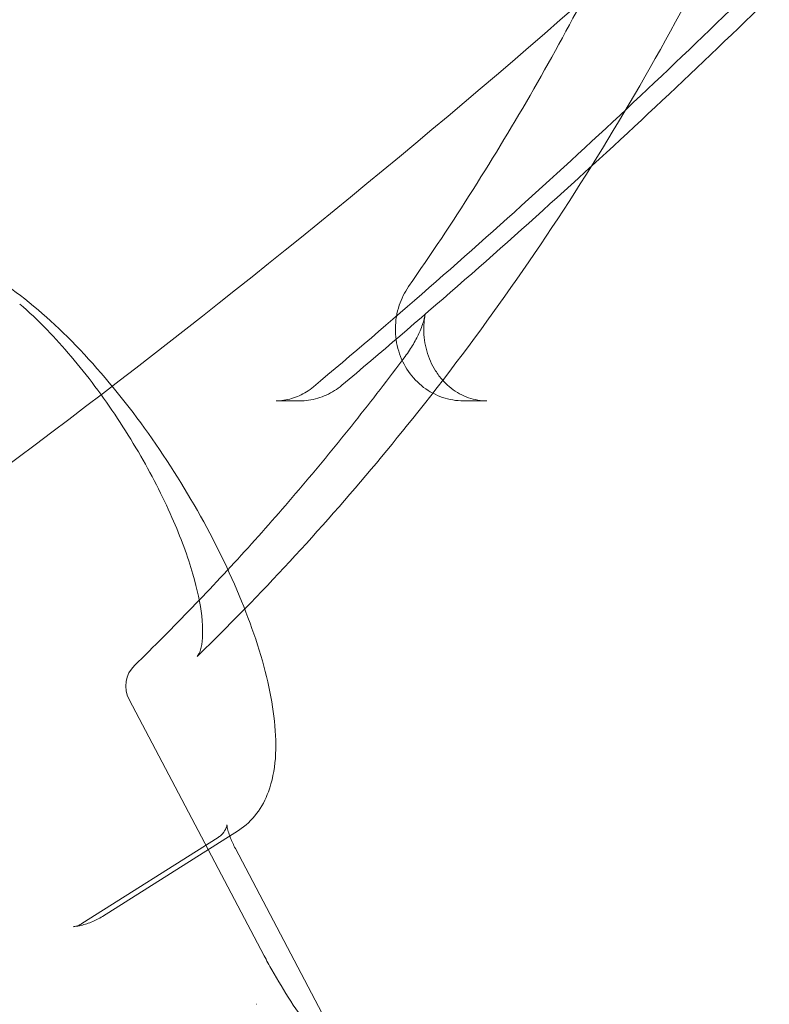
# Model space of a CAD drawing. Extents: x -1065 to 0, y -326 to 275.
# Drawn here: x -823 to -820, y 6 to 10 of the extents above; entities that cross this region are included whole.
import ezdxf

# ---------------------------------------------------------------- set-up
doc = ezdxf.new("R2010")
doc.units = 0
doc.header["$MEASUREMENT"] = 0
doc.header["$PDMODE"] = 33
doc.header["$PDSIZE"] = 1
doc.styles.get("Standard").update_dxf_attribs({"font": 'Helvetica LT 57 Condensed_0.ttf'})
doc.dimstyles.new('FEET-METERS', dxfattribs={"dimtxt": 12, "dimasz": 7, "dimexe": 3, "dimexo": 3, "dimgap": 3, "dimtad": 0, "dimdec": 1, "dimzin": 3, "dimdsep": 46, "dimlunit": 4, "dimtxsty": 'Standard', "dimcen": 0.09, "dimadec": 0, "dimazin": 0, "dimtfac": 2, "dimtdec": 1, "dimtofl": 0, "dimtmove": 0, "dimatfit": 3, "dimfxl": 1, "dimfrac": 2, "dimtolj": 1, "dimtzin": 3, "dimarcsym": 0})

# ---------------------------------------------------------------- blocks, each defined once
blk = doc.blocks.new('*D15')
at = {"color": 0, "lineweight": -2, "transparency": 16777216}
for p, q in [((-931.4122, -8.837), (-931.4122, 250.0723)), ((-346.7654, -137.2135), (-346.7654, 250.0723)), ((-924.4122, 247.0723), (-684.3285, 247.0723)), ((-353.7654, 247.0723), (-557.3201, 247.0723))]:
    blk.add_line(p, q, dxfattribs=at)
at = {"color": 0, "lineweight": 0, "transparency": 16777216}
for points in [[(-924.4122, 248.2389), (-924.4122, 245.9056), (-931.4122, 247.0723)], [(-353.7654, 248.2389), (-353.7654, 245.9056), (-346.7654, 247.0723)]]:
    blk.add_solid(points, dxfattribs=at)
at = {"layer": 'Defpoints', "color": 0, "lineweight": 0, "transparency": 16777216}
for p in [(-346.7654, 247.0723), (-931.4122, -11.837), (-346.7654, -140.2135)]:
    blk.add_point(p, dxfattribs=at)
at = {"color": 0, "lineweight": 0, "transparency": 16777216, "insert": (-620.8243, 247.0723), "char_height": 12, "attachment_point": 5}
blk.add_mtext('\\A1;48\'-8 1/2" [14.9M]', dxfattribs=at)
blk = doc.blocks.new('*D16')
at = {"color": 0, "lineweight": -2, "transparency": 16777216}
for p, q in [((-788.5269, 220.2921), (-985.6931, 220.2921)), ((-982.6931, 213.2921), (-982.6931, 24.6376)), ((-982.6931, -248.7911), (-982.6931, -77.3792)), ((-620.077, -255.7911), (-985.6931, -255.7911))]:
    blk.add_line(p, q, dxfattribs=at)
at = {"color": 0, "lineweight": 0, "transparency": 16777216}
for points in [[(-983.8598, 213.2921), (-981.5264, 213.2921), (-982.6931, 220.2921)], [(-983.8598, -248.7911), (-981.5264, -248.7911), (-982.6931, -255.7911)]]:
    blk.add_solid(points, dxfattribs=at)
at = {"layer": 'Defpoints', "color": 0, "lineweight": 0, "transparency": 16777216}
for p in [(-785.5269, 220.2921), (-982.6931, -255.7911), (-617.077, -255.7911)]:
    blk.add_point(p, dxfattribs=at)
at = {"color": 0, "lineweight": 0, "transparency": 16777216, "insert": (-982.6931, -26.3708), "char_height": 12, "attachment_point": 5, "rotation": 90}
blk.add_mtext('\\A1;39\'-8" [12.1M]', dxfattribs=at)
blk = doc.blocks.new('new block')
at = {"color": 0, "linetype": 'Continuous', "lineweight": 0}
for p, q in [((-821.8882, 8.3081), (-821.7862, 8.3081)), ((-820.9701, 8.3081), (-821.0721, 8.3081)), ((-822.5282, 7.0075), (-821.9399, 5.8915)), ((-822.6445, 6.0624), (-822.0515, 6.4374)), ((-822.7337, 6.0314), (-822.1407, 6.4064)), ((-822.0653, 6.359), (-821.5516, 5.3845))]:
    blk.add_line(p, q, dxfattribs=at)
for centre, radius, start, end in [((-858.3282, 59.7243), 72.9, -80.515889, -39.484082), ((-858.3282, 59.7243), 75.2305, 279.418038, 320.581991), ((-822.4176, 7.0658), 0.125, 134.2117, 207.7941)]:
    blk.add_arc(centre, radius, start, end, dxfattribs=at)
for points, knots in [([(-816.3101, 14.325), (-817.5301, 12.9144), (-818.8436, 11.5749), (-821.6984, 9.0262), (-823.2558, 7.82), (-824.8904, 6.7389)], [0, 0, 0, 0, 5.601434, 5.601434, 11.481021, 11.481021, 11.481021, 11.481021]), ([(-818.8807, 13.5365), (-818.9723, 13.0522), (-819.0923, 12.5741), (-819.3871, 11.6378), (-819.562, 11.1797), (-819.9642, 10.2907), (-820.1915, 9.8598), (-820.6951, 9.0323), (-820.9714, 8.6357), (-821.5079, 7.9601), (-821.7598, 7.6737), (-822.0246, 7.4017)], [1.7750543, 1.7750543, 1.7750543, 1.7750543, 1.9029537, 1.9029537, 2.0308532, 2.0308532, 2.1587527, 2.1587527, 2.2866521, 2.2866521, 2.3884268, 2.3884268, 2.3884268, 2.3884268]), ([(-819.3459, 13.5363), (-819.4102, 13.1939), (-819.4884, 12.8547), (-819.6724, 12.1854), (-819.7781, 11.8553), (-820.016, 11.2068), (-820.1482, 10.8884), (-820.4382, 10.266), (-820.596, 9.962), (-820.9356, 9.3707), (-821.1176, 9.0834), (-821.3109, 8.8057)], [1.7734518, 1.7734518, 1.7734518, 1.7734518, 1.8631921, 1.8631921, 1.9529325, 1.9529325, 2.0426728, 2.0426728, 2.1324131, 2.1324131, 2.2221535, 2.2221535, 2.2221535, 2.2221535]), ([(-822.3163, 13.4865), (-822.397, 13.1357), (-822.4953, 12.79), (-822.7261, 12.1131), (-822.8584, 11.782), (-823.1553, 11.1384), (-823.3199, 10.8259), (-823.6789, 10.2236), (-823.8734, 9.9337), (-824.2649, 9.413), (-824.4588, 9.1793), (-824.6623, 8.9568)], [1.8176406, 1.8176406, 1.8176406, 1.8176406, 1.9281563, 1.9281563, 2.0386726, 2.0386726, 2.1491889, 2.1491889, 2.2597052, 2.2597052, 2.3570053, 2.3570053, 2.3570053, 2.3570053]), ([(-821.7255, 8.3691), (-821.3876, 8.6529), (-821.0548, 8.9439), (-820.3997, 9.5398), (-820.0775, 9.8448), (-819.4441, 10.4683), (-819.133, 10.7869), (-818.5223, 11.4371), (-818.2227, 11.7687), (-817.6357, 12.4445), (-817.3482, 12.7887), (-817.0669, 13.1389)], [3.7956626, 3.7956626, 3.7956626, 3.7956626, 3.8347092, 3.8347092, 3.8737559, 3.8737559, 3.9128025, 3.9128025, 3.9518492, 3.9518492, 3.9908958, 3.9908958, 3.9908958, 3.9908958]), ([(-821.6016, 8.3761), (-821.2636, 8.66), (-820.9305, 8.9511), (-820.2752, 9.5473), (-819.9528, 9.8525), (-819.3192, 10.4762), (-819.0079, 10.7949), (-818.3971, 11.4453), (-818.0974, 11.777), (-817.5102, 12.453), (-817.2227, 12.7972), (-816.9413, 13.1475)], [3.7956626, 3.7956626, 3.7956626, 3.7956626, 3.8347092, 3.8347092, 3.8737559, 3.8737559, 3.9128025, 3.9128025, 3.9518492, 3.9518492, 3.9908958, 3.9908958, 3.9908958, 3.9908958]), ([(-812.8043, 10.9142), (-813.8976, 9.4532), (-815.0902, 8.0751), (-817.5404, 5.6408), (-818.7862, 4.5611), (-820.1029, 3.5727)], [0, 0, 0, 0, 5.778734, 5.778734, 11.000621, 11.000621, 11.000621, 11.000621]), ([(-823.4437, 8.9568), (-823.3704, 8.9568), (-823.2976, 8.9366), (-823.1265, 8.8596), (-823.0266, 8.7919), (-822.827, 8.622), (-822.728, 8.5212), (-822.5382, 8.2976), (-822.4474, 8.1757), (-822.2804, 7.9213), (-822.2043, 7.789), (-822.073, 7.5253), (-822.018, 7.3941), (-821.9345, 7.1425), (-821.9064, 7.0226), (-821.8829, 6.7992), (-821.888, 6.6963), (-821.946, 6.5382), (-821.9897, 6.4764), (-822.0515, 6.4374)], [4.712389, 4.712389, 4.712389, 4.712389, 4.98364, 4.98364, 5.341639, 5.341639, 5.683893, 5.683893, 6.015916, 6.015916, 6.345147, 6.345147, 6.675833, 6.675833, 7.013631, 7.013631, 7.368814, 7.368814, 7.634143, 7.634143, 7.634143, 7.634143]), ([(-821.0721, 8.3081), (-821.1031, 8.3081), (-821.134, 8.3133), (-821.1927, 8.3333), (-821.2205, 8.3482), (-821.2707, 8.3863), (-821.293, 8.4098), (-821.3299, 8.463), (-821.3444, 8.493), (-821.3638, 8.5567), (-821.3687, 8.5904), (-821.368, 8.658), (-821.3624, 8.6919), (-821.342, 8.753), (-821.3283, 8.7806), (-821.3109, 8.8057)], [3.141593, 3.141593, 3.141593, 3.141593, 3.442617, 3.442617, 3.747586, 3.747586, 4.062494, 4.062494, 4.388882, 4.388882, 4.72371, 4.72371, 5.061418, 5.061418, 5.363746, 5.363746, 5.363746, 5.363746]), ([(-822.2312, 7.1951), (-822.2283, 7.1979), (-822.22, 7.2086), (-822.2074, 7.2651), (-822.2051, 7.3132), (-822.2177, 7.4241), (-822.2306, 7.4862), (-822.2722, 7.6296), (-822.3034, 7.7142), (-822.3825, 7.8937), (-822.4325, 7.9911), (-822.5451, 8.1839), (-822.6098, 8.2817), (-822.7437, 8.4613), (-822.815, 8.5455), (-822.925, 8.6587), (-822.9655, 8.6967), (-823.0044, 8.7295)], [0, 0, 0, 0, 0.264995, 0.264995, 0.559484, 0.559484, 0.825804, 0.825804, 1.132084, 1.132084, 1.462221, 1.462221, 1.805173, 1.805173, 2.149475, 2.149475, 2.352068, 2.352068, 2.352068, 2.352068]), ([(-821.3263, 8.5011), (-821.3125, 8.5196), (-821.3003, 8.538), (-821.2791, 8.5737), (-821.2703, 8.591), (-821.2549, 8.6258), (-821.2491, 8.6427), (-821.2423, 8.6676), (-821.2402, 8.6767), (-821.2385, 8.6856)], [0, 0, 0, 0, 0.0724583, 0.0724583, 0.1501763, 0.1501763, 0.2447093, 0.2447093, 0.3044596, 0.3044596, 0.3044596, 0.3044596]), ([(-821.2385, 8.6857), (-821.2393, 8.6814), (-821.2401, 8.6771), (-821.2413, 8.6685), (-821.2419, 8.6642), (-821.2429, 8.6555), (-821.2433, 8.6512), (-821.2439, 8.6425), (-821.2442, 8.6381), (-821.2445, 8.6294), (-821.2446, 8.625), (-821.2446, 8.6206)], [1.3680434, 1.3680434, 1.3680434, 1.3680434, 1.408594, 1.408594, 1.4491445, 1.4491445, 1.4896951, 1.4896951, 1.5302457, 1.5302457, 1.5707963, 1.5707963, 1.5707963, 1.5707963]), ([(-821.2446, 8.6206), (-821.2446, 8.5883), (-821.2401, 8.556), (-821.2227, 8.4945), (-821.2098, 8.4654), (-821.1841, 8.4244), (-821.1736, 8.4104), (-821.1622, 8.3976)], [1.5707963, 1.5707963, 1.5707963, 1.5707963, 1.8707366, 1.8707366, 2.1725734, 2.1725734, 2.346647, 2.346647, 2.346647, 2.346647]), ([(-822.5048, 7.1554), (-822.4198, 7.238), (-822.3361, 7.3221), (-822.1711, 7.4932), (-822.0899, 7.5802), (-821.93, 7.7571), (-821.8514, 7.8469), (-821.6967, 8.0293), (-821.6207, 8.1218), (-821.4714, 8.3095), (-821.3981, 8.4047), (-821.3263, 8.5011)], [3.8678469, 3.8678469, 3.8678469, 3.8678469, 3.8998365, 3.8998365, 3.931826, 3.931826, 3.9638156, 3.9638156, 3.9958051, 3.9958051, 4.0277946, 4.0277946, 4.0277946, 4.0277946]), ([(-821.8882, 8.3081), (-821.8767, 8.3081), (-821.8653, 8.3089), (-821.8425, 8.3122), (-821.8312, 8.3147), (-821.8089, 8.3212), (-821.7978, 8.3253), (-821.7762, 8.3351), (-821.7656, 8.3408), (-821.7451, 8.3538), (-821.7351, 8.3611), (-821.7255, 8.3691)], [3.1415927, 3.1415927, 3.1415927, 3.1415927, 3.2724066, 3.2724066, 3.4032206, 3.4032206, 3.5340346, 3.5340346, 3.6648486, 3.6648486, 3.7956626, 3.7956626, 3.7956626, 3.7956626]), ([(-821.7862, 8.3081), (-821.7727, 8.3081), (-821.7593, 8.3091), (-821.7327, 8.3129), (-821.7196, 8.3158), (-821.6938, 8.3233), (-821.6813, 8.328), (-821.6569, 8.3391), (-821.6451, 8.3454), (-821.6226, 8.3597), (-821.6118, 8.3675), (-821.6016, 8.3761)], [3.1415927, 3.1415927, 3.1415927, 3.1415927, 3.2724066, 3.2724066, 3.4032206, 3.4032206, 3.5340346, 3.5340346, 3.6648486, 3.6648486, 3.7956626, 3.7956626, 3.7956626, 3.7956626]), ([(-821.1622, 8.3976), (-821.1533, 8.3878), (-821.144, 8.3787), (-821.1113, 8.3509), (-821.0861, 8.3358), (-821.0335, 8.315), (-821.0061, 8.3092), (-820.9758, 8.3082), (-820.973, 8.3081), (-820.9701, 8.3081)], [2.346647, 2.346647, 2.346647, 2.346647, 2.4810015, 2.4810015, 2.7951608, 2.7951608, 3.1093201, 3.1093201, 3.1415927, 3.1415927, 3.1415927, 3.1415927]), ([(-822.0897, 6.4132), (-822.0931, 6.4224), (-822.0958, 6.4308), (-822.0999, 6.4464), (-822.1011, 6.4531), (-822.102, 6.4608), (-822.1019, 6.4626), (-822.102, 6.4619), (-822.102, 6.46), (-822.1037, 6.4528), (-822.1053, 6.4476), (-822.1123, 6.4338), (-822.1184, 6.4249), (-822.1312, 6.413), (-822.1358, 6.4095), (-822.1407, 6.4064)], [3.467376, 3.467376, 3.467376, 3.467376, 3.650069, 3.650069, 3.857888, 3.857888, 4.022735, 4.022735, 4.158071, 4.158071, 4.286351, 4.286351, 4.42701, 4.42701, 4.492551, 4.492551, 4.492551, 4.492551]), ([(-822.0653, 6.359), (-822.0735, 6.3745), (-822.0805, 6.3897), (-822.0874, 6.4069), (-822.0886, 6.4101), (-822.0897, 6.4132)], [3.1415927, 3.1415927, 3.1415927, 3.1415927, 3.4058094, 3.4058094, 3.4673756, 3.4673756, 3.4673756, 3.4673756]), ([(-822.6445, 6.0624), (-822.6521, 6.0575), (-822.66, 6.053), (-822.6762, 6.0448), (-822.6844, 6.0411), (-822.7012, 6.0344), (-822.7098, 6.0314), (-822.727, 6.0263), (-822.7357, 6.0241), (-822.7533, 6.0204), (-822.7621, 6.019), (-822.7709, 6.0179)], [1.3509581, 1.3509581, 1.3509581, 1.3509581, 1.3838966, 1.3838966, 1.416835, 1.416835, 1.4497734, 1.4497734, 1.4827118, 1.4827118, 1.5156503, 1.5156503, 1.5156503, 1.5156503]), ([(-822.7337, 6.0314), (-822.7361, 6.0298), (-822.7387, 6.0284), (-822.7438, 6.0258), (-822.7464, 6.0246), (-822.7516, 6.0225), (-822.7542, 6.0216), (-822.7592, 6.0201), (-822.7617, 6.0195), (-822.7665, 6.0185), (-822.7688, 6.0181), (-822.7709, 6.0179)], [4.4925508, 4.4925508, 4.4925508, 4.4925508, 4.5254892, 4.5254892, 4.5584276, 4.5584276, 4.5913661, 4.5913661, 4.6243045, 4.6243045, 4.6572429, 4.6572429, 4.6572429, 4.6572429]), ([(-821.5364, 5.331), (-821.6033, 5.3987), (-821.6707, 5.4782), (-821.7955, 5.6469), (-821.8546, 5.7382), (-821.9178, 5.8502), (-821.929, 5.8709), (-821.9399, 5.8915)], [0, 0, 0, 0, 0.3225758, 0.3225758, 0.6401145, 0.6401145, 0.7115195, 0.7115195, 0.7115195, 0.7115195])]:
    blk.add_open_spline(points, degree=3, knots=knots, dxfattribs=at)
for points in [[(-826.5172, 9.5805), (-825.2186, 10.3909), (-823.9514, 11.2461), (-822.7369, 12.1478)], [(-822.7369, 12.1478), (-823.9596, 11.24), (-825.2111, 10.3666), (-826.4967, 9.5472)], [(-822.0246, 7.4017), (-822.0926, 7.3319), (-822.1615, 7.263), (-822.2312, 7.1951)], [(-822.2312, 7.1951), (-822.2312, 7.1951), (-822.2312, 7.1951), (-822.2312, 7.1951)], [(-821.9717, 5.6806), (-821.972, 5.6804), (-821.9723, 5.6802), (-821.9726, 5.68)], [(-821.9717, 5.6806), (-821.972, 5.6804), (-821.9723, 5.6802), (-821.9726, 5.68)]]:
    blk.add_open_spline(points, degree=3, dxfattribs=at)
blk = doc.blocks.new('b312087')
at = {"lineweight": 0}
blk.add_blockref('new block', (439.7194, 361.1972), dxfattribs=at)

msp = doc.modelspace()

# ---------------------------------------------------------------- block references
at = {"lineweight": 0}
msp.add_blockref('b312087', (-439.7194, -361.1972), dxfattribs=at)

# ---------------------------------------------------------------- dimensions: what is measured, and where the dimension line sits
dim = msp.add_linear_dim(base=(-346.7654, 247.0723), p1=(-931.4122, -11.837), p2=(-346.7654, -140.2135), dimstyle='FEET-METERS', dxfattribs=at)
dim.commit()
dim.dimension.update_dxf_attribs({"geometry": '*D15', "text_midpoint": (-620.8243, 247.0723), "dimtype": 160})
dim = msp.add_linear_dim(base=(-982.6931, -255.7911), p1=(-785.5269, 220.2921), p2=(-617.077, -255.7911), angle=90, dimstyle='FEET-METERS', dxfattribs=at)
dim.commit()
dim.dimension.update_dxf_attribs({"geometry": '*D16', "text_midpoint": (-982.6931, -26.3708), "dimtype": 160})

doc.saveas('drawing.dxf')
